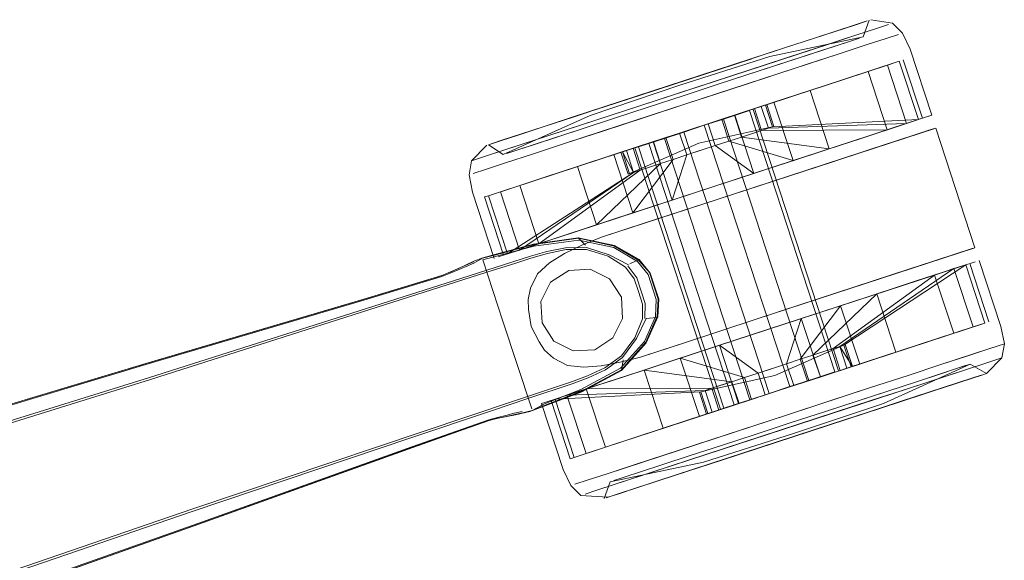
# Model space of a CAD drawing. Units: metres. Extents: x 3.84 to 12.66, y -5.37 to -2.09.
# Drawn here: x 10.92 to 11.06, y -2.5 to -2.42 of the extents above; entities that cross this region are included whole.
import ezdxf

# ---------------------------------------------------------------- set-up
doc = ezdxf.new("R2010")
doc.units = ezdxf.units.M
doc.header["$MEASUREMENT"] = 0

# ---------------------------------------------------------------- blocks, each defined once
blk = doc.blocks.new('9d5700f3-ecff-497b-a10d-882cb5aab586')
at = {"color": 18, "lineweight": 9, "true_color": 0x000000}
for p, q in [((11.04381, -2.41904), (11.04227, -2.41954)), ((11.03639, -2.42146), (11.03956, -2.42043)), ((11.01723, -2.42773), (11.03215, -2.42285)), ((11.02279, -2.42799), (11.03896, -2.4227)), ((11.03215, -2.42285), (11.0276, -2.42434)), ((11.04989, -2.42302), (11.05294, -2.43235)), ((11.01194, -2.42946), (11.02751, -2.42437)), ((11.05161, -2.43278), (11.04892, -2.42455)), ((11.02965, -2.43085), (11.02945, -2.43092)), ((11.03977, -2.46842), (11.0277, -2.43153)), ((10.99823, -2.43394), (10.99469, -2.4351)), ((11.00373, -2.43422), (11.00812, -2.43279)), ((11.02081, -2.43378), (11.02353, -2.43289)), ((11.02263, -2.44425), (11.05312, -2.43428)), ((11.02892, -2.4345), (11.02608, -2.43543)), ((11.0535, -2.43416), (11.05902, -2.45105)), ((10.99036, -2.43652), (10.99087, -2.43635)), ((11.02237, -2.43665), (11.02781, -2.44057)), ((11.00905, -2.43759), (11.01006, -2.44067)), ((11.03895, -2.43891), (11.04433, -2.43715)), ((10.98795, -2.43879), (10.98852, -2.43861)), ((11.01463, -2.43918), (11.01307, -2.43969)), ((11.02263, -2.44425), (11.03895, -2.43891)), ((11.02807, -2.44048), (11.02204, -2.44245)), ((10.98978, -2.44389), (10.99035, -2.44371)), ((10.99247, -2.45212), (10.98978, -2.44389)), ((11.00561, -2.44782), (11.01073, -2.44615)), ((10.99247, -2.45212), (10.99304, -2.45194)), ((11.05865, -2.45118), (11.02816, -2.46115)), ((11.04986, -2.45406), (11.05581, -2.45211)), ((10.98646, -2.45538), (10.99627, -2.45226)), ((10.9891, -2.45269), (10.98952, -2.45254)), ((10.99011, -2.45452), (10.99422, -2.45322)), ((11.05775, -2.45346), (11.05607, -2.45401)), ((11.06101, -2.46151), (11.05832, -2.45328)), ((10.94264, -2.46965), (10.99011, -2.45452)), ((11.01433, -2.4583), (11.01315, -2.45471)), ((11.0316, -2.46003), (11.04986, -2.45406)), ((11.0506, -2.4558), (11.05333, -2.45491)), ((11.00929, -2.46107), (11.00791, -2.46379)), ((10.99959, -2.46424), (11.00231, -2.46562)), ((11.02298, -2.46483), (11.01743, -2.46665)), ((11.05992, -2.46905), (11.05861, -2.46948)), ((11.06015, -2.46898), (11.06067, -2.46881)), ((10.99076, -2.47408), (10.99593, -2.47235)), ((10.99844, -2.47286), (10.99785, -2.47305)), ((10.99918, -2.47262), (10.99975, -2.47243)), ((10.99918, -2.47262), (11.00187, -2.48085)), ((10.99076, -2.47408), (10.9794, -2.4779)), ((11.01501, -2.47655), (11.00685, -2.47922)), ((11.02828, -2.4794), (11.03881, -2.47595)), ((11.00187, -2.48085), (11.00244, -2.48066)), ((11.01864, -2.48255), (11.0144, -2.48394)), ((11.01103, -2.48504), (11.01457, -2.48388)), ((11.00874, -2.48578), (11.01123, -2.48497))]:
    blk.add_line(p, q, dxfattribs=at)
for points in [[(11.04409, -2.41895), (11.04324, -2.4213), (11.03008, -2.42407), (11.01736, -2.42813), (11.00469, -2.43237)], [(11.03228, -2.42281), (11.03639, -2.42146), (11.04227, -2.41954), (11.04381, -2.41904)], [(11.04227, -2.41954), (11.03639, -2.42146), (11.03228, -2.42281)], [(11.04205, -2.41962), (11.03622, -2.42152), (11.03956, -2.42043), (11.04205, -2.41962), (11.04358, -2.41912)], [(11.04358, -2.41912), (11.04205, -2.41962)], [(11.04227, -2.41954), (11.04358, -2.41912)], [(11.04433, -2.41887), (11.04738, -2.41936), (11.04882, -2.42076), (11.04989, -2.42302)], [(11.01187, -2.43097), (11.04237, -2.421), (11.03868, -2.42221)], [(11.03215, -2.42285), (11.03622, -2.42152), (11.03215, -2.42285), (11.01194, -2.42946), (11.01723, -2.42773), (11.01198, -2.42944)], [(11.01187, -2.43097), (10.99296, -2.43716), (10.99021, -2.43805), (10.98852, -2.43861), (10.99021, -2.43805), (11.02904, -2.42536), (11.03868, -2.42221)], [(11.03228, -2.42281), (11.02251, -2.426), (11.0276, -2.42434), (11.03228, -2.42281)], [(11.03896, -2.4227), (11.0413, -2.42194), (11.02279, -2.42799)], [(11.04366, -2.42244), (11.03986, -2.42369), (11.04366, -2.42244)], [(11.02887, -2.43111), (11.04667, -2.42529), (11.04394, -2.42618), (11.02791, -2.43142)], [(11.04663, -2.43441), (11.04295, -2.43562), (11.04936, -2.43352), (11.04667, -2.42529), (11.02887, -2.43111)], [(11.03046, -2.434), (11.05104, -2.43297), (11.04835, -2.42474), (11.02945, -2.43092), (11.03046, -2.434)], [(11.04835, -2.42474), (11.04667, -2.42529), (11.04936, -2.43352), (11.05104, -2.43297)], [(11.01194, -2.42946), (11.00685, -2.43112), (11.00217, -2.43265), (11.02251, -2.426), (11.01723, -2.42773)], [(11.04026, -2.42739), (11.04394, -2.42618), (11.03578, -2.42885), (11.02507, -2.43235), (11.03066, -2.43052), (11.03578, -2.42885)], [(11.04394, -2.42618), (11.04663, -2.43441), (11.02892, -2.4345), (11.02791, -2.43142), (11.02663, -2.43184)], [(11.01784, -2.42961), (11.01288, -2.43123), (11.01784, -2.42961), (11.02279, -2.42799), (11.01784, -2.42961)], [(11.02987, -2.43419), (11.02608, -2.43543), (11.03847, -2.43708), (11.03578, -2.42885), (11.04026, -2.42739)], [(11.01198, -2.42944), (11.00694, -2.43109), (11.0023, -2.43261), (10.99823, -2.43394), (10.99489, -2.43504)], [(11.01198, -2.42944), (11.00694, -2.43109), (10.99823, -2.43394), (10.99489, -2.43504)], [(11.01194, -2.42946), (11.00694, -2.43109), (11.00217, -2.43265)], [(11.01288, -2.43123), (11.00812, -2.43279), (11.01288, -2.43123)], [(11.02965, -2.43085), (11.03066, -2.43394), (11.02003, -2.43632), (11.01006, -2.44067)], [(11.02036, -2.4373), (11.01835, -2.43796), (11.01734, -2.43488), (11.02329, -2.43293), (11.03066, -2.43052), (11.03336, -2.43875)], [(11.03336, -2.43875), (11.0243, -2.43602), (11.02329, -2.43293), (11.03066, -2.43052), (11.03336, -2.43875), (11.02204, -2.44245), (11.02781, -2.44057), (11.02512, -2.43234)], [(11.02887, -2.43111), (11.02987, -2.43419), (11.04936, -2.43352), (11.02987, -2.43419), (11.02887, -2.43111), (11.02791, -2.43142), (11.02663, -2.43184)], [(10.99036, -2.43652), (10.99244, -2.43791), (11.00469, -2.43237)], [(11.00217, -2.43265), (10.99806, -2.434), (10.99469, -2.4351), (10.99218, -2.43592), (10.99469, -2.4351), (10.99806, -2.434), (11.00217, -2.43265)], [(11.02136, -2.43357), (11.02512, -2.43234), (11.01935, -2.43422), (11.01734, -2.43488), (11.01358, -2.43611), (11.01207, -2.4366), (11.01363, -2.43609), (11.01935, -2.43422)], [(11.0356, -2.46978), (11.03782, -2.46906), (11.02998, -2.47162), (11.01791, -2.43473), (11.02081, -2.43378), (11.03288, -2.47067), (11.0356, -2.46978), (11.02353, -2.43289), (11.02575, -2.43216)], [(11.02512, -2.43234), (11.01935, -2.43422), (11.02136, -2.43357)], [(11.02608, -2.43543), (11.02507, -2.43235), (11.02663, -2.43184), (11.02329, -2.43293), (11.0243, -2.43602), (11.02237, -2.43665), (11.02136, -2.43357)], [(11.03782, -2.46906), (11.03927, -2.46858), (11.0272, -2.43169), (11.02353, -2.43289), (11.0356, -2.46978)], [(11.02575, -2.43216), (11.0272, -2.43169), (11.03927, -2.46858)], [(11.01519, -2.43562), (11.01297, -2.43634), (11.02504, -2.47323), (11.02726, -2.47251), (11.01519, -2.43562), (11.02081, -2.43378), (11.03288, -2.47067), (11.02998, -2.47162)], [(11.04774, -2.43405), (11.05059, -2.43312), (11.04774, -2.43405)], [(10.9924, -2.43585), (10.99087, -2.43635), (10.9924, -2.43585), (10.99489, -2.43504), (10.9924, -2.43585)], [(11.01935, -2.43422), (11.01363, -2.43609), (11.01541, -2.43551), (11.00803, -2.43792), (11.01073, -2.44615), (11.00803, -2.43792), (11.01358, -2.43611), (11.01627, -2.44434), (11.01073, -2.44615)], [(11.02998, -2.47162), (11.02726, -2.47251), (11.02998, -2.47162), (11.01791, -2.43473), (11.01519, -2.43562), (11.01297, -2.43634), (11.02504, -2.47323), (11.02726, -2.47251)], [(11.01734, -2.43488), (11.01541, -2.43551), (11.01642, -2.43859), (11.01835, -2.43796)], [(11.05254, -2.43447), (11.0535, -2.43416), (11.02263, -2.44425)], [(11.03847, -2.43708), (11.04295, -2.43562), (11.03847, -2.43708), (11.03336, -2.43875), (11.0243, -2.43602), (11.02608, -2.43543)], [(11.04774, -2.43405), (11.04389, -2.43531), (11.02807, -2.44048), (11.03387, -2.43859)], [(11.03387, -2.43859), (11.04389, -2.43531), (11.04774, -2.43405)], [(11.05254, -2.43447), (11.05159, -2.43478), (11.04433, -2.43715)], [(10.99012, -2.43659), (10.98795, -2.43879), (10.98761, -2.44077), (10.98809, -2.44323), (10.99114, -2.45256)], [(10.99087, -2.43635), (10.9924, -2.43585)], [(10.99844, -2.44106), (10.99476, -2.44226), (11.01207, -2.4366), (11.01078, -2.43702), (11.00983, -2.43733), (11.01084, -2.44042), (11.01179, -2.4401)], [(10.99658, -2.43784), (11.00121, -2.43632), (10.99658, -2.43784)], [(11.00561, -2.44782), (11.00292, -2.43959), (11.00803, -2.43792), (11.01541, -2.43551), (11.01642, -2.43859), (11.01073, -2.44615)], [(11.01463, -2.43918), (11.01363, -2.43609), (11.00292, -2.43959)], [(11.01152, -2.43682), (11.01297, -2.43634), (11.01152, -2.43682), (11.02359, -2.47371), (11.02504, -2.47323), (11.02359, -2.47371)], [(11.02036, -2.4373), (11.02237, -2.43665), (11.01835, -2.43796), (11.01627, -2.44434), (11.02204, -2.44245)], [(10.99658, -2.43784), (10.99277, -2.43908), (10.98994, -2.44001), (10.9882, -2.44058)], [(10.99658, -2.43784), (10.99277, -2.43908), (10.98994, -2.44001), (10.9882, -2.44058)], [(10.99304, -2.45194), (10.99035, -2.44371), (10.99203, -2.44316), (11.00983, -2.43733), (10.99203, -2.44316), (10.99472, -2.45138), (10.99203, -2.44316), (10.99476, -2.44226), (10.99844, -2.44106)], [(11.01026, -2.44061), (11.00925, -2.43753), (10.99035, -2.44371)], [(10.99437, -2.43728), (10.99293, -2.43775), (10.99437, -2.43728)], [(11.00925, -2.43753), (11.01084, -2.44042), (10.99472, -2.45138), (10.99746, -2.45049)], [(11.01078, -2.43702), (11.01179, -2.4401), (11.01307, -2.43969), (11.01179, -2.4401), (10.99746, -2.45049), (11.00113, -2.44929), (11.00561, -2.44782), (11.01463, -2.43918), (11.01642, -2.43859)], [(11.01102, -2.43698), (11.02309, -2.47387)], [(11.02781, -2.44057), (11.03336, -2.43875), (11.03847, -2.43708)], [(10.99476, -2.44226), (10.99746, -2.45049), (11.00113, -2.44929), (11.01073, -2.44615), (11.01642, -2.43859)], [(10.99844, -2.44106), (11.00292, -2.43959), (10.99844, -2.44106)], [(11.01627, -2.44434), (11.02204, -2.44245), (11.02807, -2.44048), (11.00019, -2.4496)], [(11.00019, -2.4496), (10.99635, -2.45085), (11.00019, -2.4496), (11.00487, -2.44807), (11.02204, -2.44245)], [(11.01249, -2.44756), (11.02263, -2.44425), (11.00629, -2.44959), (11.00355, -2.45071)], [(11.00355, -2.45071), (11.00629, -2.44959), (11.01249, -2.44756)], [(11.00812, -2.45082), (11.00304, -2.44972), (10.9967, -2.45061), (10.99141, -2.45204), (10.98952, -2.45254), (10.98829, -2.45326)], [(11.00351, -2.47138), (11.00914, -2.46837), (11.01262, -2.46449), (11.01426, -2.46079), (11.01441, -2.45833), (11.0132, -2.45464), (11.01163, -2.45274), (11.00812, -2.45073), (11.00302, -2.44966), (10.9967, -2.45055), (10.99145, -2.45197), (10.98957, -2.45248)], [(10.99304, -2.45194), (10.99472, -2.45138), (10.99746, -2.45049)], [(11.01138, -2.45298), (11.00803, -2.45102), (11.00309, -2.44997), (10.99677, -2.45086)], [(11.00355, -2.45071), (11.00109, -2.45187), (10.99898, -2.45319), (10.99727, -2.45472), (10.99898, -2.45319), (11.00109, -2.45187), (11.00355, -2.45071)], [(11.00302, -2.44966), (11.00405, -2.45072)], [(10.9924, -2.46144), (10.98957, -2.45276), (10.99147, -2.45226), (10.99677, -2.45086)], [(10.99349, -2.45179), (10.99635, -2.45085), (10.99349, -2.45179), (10.99173, -2.45236), (10.99349, -2.45179)], [(11.00133, -2.45132), (10.99867, -2.45189), (10.99635, -2.45254), (10.99422, -2.45322)], [(10.99627, -2.45226), (10.99859, -2.45161), (11.00124, -2.45105), (11.00419, -2.45103)], [(11.01092, -2.45546), (11.0097, -2.45378), (11.00723, -2.45225), (11.00421, -2.45129), (11.00133, -2.45132)], [(11.01012, -2.45349), (11.00738, -2.45204), (11.00419, -2.45103)], [(11.0132, -2.45464), (11.0116, -2.45285), (11.00812, -2.45082)], [(11.0316, -2.46003), (11.02816, -2.46115), (11.05902, -2.45105), (11.05807, -2.45137)], [(11.05807, -2.45137), (11.05712, -2.45168), (11.05581, -2.45211)], [(10.98829, -2.45326), (10.98721, -2.45371), (10.98608, -2.45418), (10.98494, -2.45464), (10.98378, -2.4551)], [(10.98605, -2.45401), (10.98716, -2.45351), (10.98825, -2.45304)], [(10.98957, -2.45248), (10.9883, -2.45297), (10.98722, -2.45345), (10.98611, -2.45397)], [(11.01163, -2.45274), (11.01031, -2.45333)], [(11.01138, -2.45298), (11.01288, -2.45482), (11.01404, -2.45838), (11.01392, -2.46075)], [(11.05906, -2.45304), (11.0573, -2.45361), (11.0506, -2.4558), (11.04592, -2.45733), (11.02272, -2.46492), (11.01692, -2.46681), (11.01158, -2.46856)], [(11.03995, -2.46498), (11.05607, -2.45401), (11.05775, -2.45346), (11.04053, -2.46479), (11.04154, -2.46787)], [(11.04174, -2.46781), (11.06044, -2.46169), (11.05775, -2.45346)], [(11.04592, -2.45733), (11.0573, -2.45361), (11.05906, -2.45304)], [(11.05965, -2.45284), (11.0627, -2.46217), (11.06318, -2.46463), (11.06284, -2.46661), (11.06067, -2.46881), (11.05835, -2.46749), (11.0461, -2.47303)], [(10.73778, -2.52955), (10.88821, -2.48355), (10.94203, -2.4674), (10.9728, -2.4583), (10.98383, -2.45496), (10.98498, -2.45448), (10.98611, -2.45397)], [(10.98605, -2.45401), (10.98492, -2.45452), (10.98377, -2.45499)], [(10.99629, -2.45675), (10.99727, -2.45472), (10.99629, -2.45675)], [(11.01001, -2.45361), (11.01128, -2.45533), (11.01245, -2.45891), (11.01244, -2.46104)], [(11.0132, -2.45464)], [(11.05607, -2.45401), (11.03995, -2.46498), (11.03772, -2.46571), (11.039, -2.4653)], [(11.05607, -2.45401), (11.05333, -2.45491), (11.04006, -2.45925), (11.04276, -2.46748)], [(11.05876, -2.46224), (11.05607, -2.45401), (11.05876, -2.46224), (11.04096, -2.46807), (11.05876, -2.46224), (11.06044, -2.46169)], [(10.71207, -2.53956), (10.73767, -2.53175), (10.80833, -2.51045), (10.88843, -2.48616), (10.94236, -2.46941), (10.98646, -2.45538)], [(10.98378, -2.4551), (10.97276, -2.45844), (10.94199, -2.46755), (10.88816, -2.48373), (10.73762, -2.52984), (10.71349, -2.53692), (10.73772, -2.52958), (10.88815, -2.48358), (10.94197, -2.46742)], [(10.94197, -2.46742), (10.97274, -2.45833), (10.98377, -2.45499)], [(11.01092, -2.45546), (11.01151, -2.45724), (11.01208, -2.45901)], [(11.04966, -2.45611), (11.04518, -2.45758), (11.03616, -2.46622), (11.03772, -2.46571), (11.03616, -2.46622)], [(11.05333, -2.45491), (11.039, -2.4653), (11.04001, -2.46838)], [(11.04966, -2.45611), (11.05333, -2.45491), (11.05603, -2.46314), (11.05876, -2.46224)], [(11.01232, -2.46832), (11.01743, -2.46665), (11.02298, -2.46483), (11.04592, -2.45733)], [(11.04518, -2.45758), (11.04787, -2.46581), (11.05603, -2.46314), (11.05235, -2.46434), (11.04787, -2.46581), (11.03716, -2.46931), (11.03872, -2.4688)], [(10.99654, -2.47402), (10.99837, -2.4733), (11.00348, -2.47133), (11.00912, -2.4683), (11.01257, -2.46441), (11.01418, -2.46072), (11.01433, -2.4583)], [(11.01101, -2.46379), (11.01209, -2.4611), (11.01208, -2.45901)], [(11.01441, -2.45833)], [(11.02842, -2.46875), (11.03244, -2.46744), (11.03452, -2.46106), (11.04006, -2.45925), (11.03437, -2.46681), (11.03538, -2.46989), (11.04276, -2.46748), (11.04787, -2.46581)], [(11.03721, -2.46929), (11.04276, -2.46748), (11.04006, -2.45925), (11.03437, -2.46681), (11.03538, -2.46989), (11.03716, -2.46931), (11.03144, -2.47118)], [(10.9924, -2.46144), (10.99645, -2.47381)], [(11.01392, -2.46075), (11.01238, -2.46431), (11.00901, -2.46808), (11.00339, -2.47109)], [(11.0126, -2.46107), (11.01125, -2.46387), (11.00927, -2.46657), (11.00689, -2.46829), (11.00441, -2.46941)], [(11.03244, -2.46744), (11.03437, -2.46681), (11.03616, -2.46622), (11.03721, -2.46929), (11.03452, -2.46106), (11.02875, -2.46295), (11.02272, -2.46492), (11.01158, -2.46856)], [(11.02816, -2.46115), (11.01802, -2.46447), (11.01182, -2.46649), (11.01484, -2.46551), (11.01802, -2.46447), (11.02816, -2.46115)], [(11.0126, -2.46107), (11.01406, -2.46091)], [(11.03452, -2.46106), (11.02298, -2.46483), (11.02567, -2.47306), (11.03144, -2.47118)], [(11.05603, -2.46314), (11.04001, -2.46838), (11.04096, -2.46807), (11.03995, -2.46498)], [(11.00628, -2.46773), (11.00379, -2.46791), (11.00152, -2.46768), (10.99952, -2.46663), (10.99827, -2.46551), (10.9975, -2.46435)], [(11.00895, -2.46721), (11.00628, -2.46773), (11.00379, -2.46791), (11.00152, -2.46768), (10.99952, -2.46663), (10.99827, -2.46551), (10.9975, -2.46435)], [(11.00431, -2.46913), (11.00679, -2.46802), (11.00914, -2.46634), (11.01101, -2.46379)], [(11.02114, -2.47454), (11.02013, -2.47146), (11.03076, -2.46908), (11.04073, -2.46473), (11.04174, -2.46781)], [(11.02187, -2.4709), (11.02315, -2.47048), (11.02471, -2.46997), (11.02649, -2.46938), (11.02842, -2.46875), (11.02298, -2.46483)], [(11.04174, -2.46781), (11.03995, -2.46498)], [(11.06318, -2.46463), (11.06085, -2.46539), (11.05421, -2.46756), (11.05802, -2.46632)], [(11.05802, -2.46632), (11.06085, -2.46539), (11.06259, -2.46482)], [(11.00628, -2.46773), (11.00895, -2.46721), (11.01182, -2.46649), (11.00895, -2.46721)], [(11.00914, -2.46837), (11.00935, -2.4669)], [(11.02013, -2.47488), (11.01743, -2.46665), (11.02649, -2.46938), (11.01743, -2.46665), (11.02013, -2.47488)], [(11.06284, -2.46661), (11.06057, -2.46734), (11.04963, -2.47092), (11.05413, -2.46945), (11.06057, -2.46734)], [(11.06057, -2.46734), (11.06227, -2.46679)], [(11.01232, -2.46832), (11.00416, -2.47099), (11.00784, -2.46978), (11.01232, -2.46832)], [(11.03721, -2.46929), (11.03144, -2.47118), (11.02943, -2.47183), (11.02567, -2.47306), (11.01501, -2.47655), (11.01232, -2.46832), (11.02471, -2.46997), (11.02572, -2.47305), (11.02013, -2.47488), (11.0275, -2.47247)], [(11.02943, -2.47183), (11.02842, -2.46875), (11.03043, -2.4681), (11.03244, -2.46744), (11.03345, -2.47052)], [(11.04276, -2.46748), (11.03538, -2.46989), (11.03144, -2.47118), (11.03345, -2.47052), (11.03721, -2.46929), (11.03872, -2.4688), (11.04001, -2.46838), (11.03872, -2.4688)], [(11.03927, -2.46858), (11.03782, -2.46906)], [(11.05835, -2.46749), (11.05642, -2.46812), (11.05407, -2.46889), (11.05091, -2.46992), (11.03791, -2.47417), (11.04267, -2.47261), (11.05091, -2.46992)], [(11.05091, -2.46992), (11.05642, -2.46812), (11.05786, -2.46765)], [(10.94264, -2.46965), (10.88875, -2.4864), (10.80845, -2.51075)], [(11.00431, -2.46913), (11.00206, -2.46998), (10.99403, -2.47268)], [(10.99593, -2.47235), (11.00216, -2.47026), (11.00441, -2.46941)], [(11.02471, -2.46997), (11.02187, -2.4709), (11.00416, -2.47099), (11.00685, -2.47922)], [(11.0275, -2.47247), (11.02649, -2.46938), (11.0275, -2.47247), (11.02943, -2.47183), (11.03144, -2.47118), (11.02572, -2.47305), (11.02416, -2.47356), (11.0275, -2.47247), (11.02013, -2.47488), (11.00685, -2.47922), (11.02288, -2.47398), (11.02187, -2.4709), (11.02092, -2.47121)], [(11.0561, -2.4703), (11.04862, -2.47274), (11.04394, -2.47428), (11.03885, -2.47594), (11.03356, -2.47767), (11.04394, -2.47428), (11.04862, -2.47274), (11.05861, -2.46948)], [(11.05861, -2.46948), (11.06015, -2.46898), (11.05861, -2.46948), (11.0561, -2.4703)], [(11.05839, -2.46955), (11.06015, -2.46898)], [(10.99522, -2.47436), (10.99654, -2.47402), (10.99828, -2.47309), (11.00339, -2.47109)], [(10.9962, -2.47417), (10.99844, -2.47333), (11.00351, -2.47138)], [(11.02134, -2.47448), (11.02033, -2.4714), (10.99975, -2.47243)], [(11.00416, -2.47099), (11.00143, -2.47188), (11.02092, -2.47121), (11.02192, -2.47429)], [(11.00412, -2.48011), (11.02192, -2.47429), (11.02092, -2.47121), (11.00143, -2.47188), (11.00412, -2.48011), (11.02192, -2.47429)], [(11.04449, -2.4726), (11.04963, -2.47092), (11.01662, -2.48172)], [(11.03257, -2.47464), (11.04428, -2.47081), (11.03854, -2.47268)], [(11.0561, -2.4703), (11.05256, -2.47146), (11.04862, -2.47274)], [(10.99403, -2.47268), (10.94861, -2.48791), (10.89524, -2.50623)], [(11.00412, -2.48011), (11.00143, -2.47188), (10.99975, -2.47243), (11.00244, -2.48066)], [(11.01662, -2.48172), (11.00567, -2.4853), (11.00398, -2.48585), (11.00567, -2.4853), (11.04449, -2.4726)], [(11.03854, -2.47268), (11.03257, -2.47464), (11.00713, -2.48296), (11.01093, -2.48171), (11.03257, -2.47464)], [(11.04849, -2.47279), (11.02832, -2.47938), (11.03356, -2.47767), (11.04849, -2.47279)], [(11.04849, -2.47279), (11.04394, -2.47428), (11.03881, -2.47595), (11.02832, -2.47938)], [(10.99041, -2.47534), (10.99161, -2.47503), (10.99281, -2.47473), (10.99399, -2.47443), (10.99513, -2.47416)], [(10.9962, -2.47417), (10.99415, -2.47464)], [(11.00721, -2.48628), (11.00341, -2.48604), (11.00197, -2.48464), (11.0009, -2.48238), (10.99785, -2.47305)], [(11.0461, -2.47303), (11.03343, -2.47727), (11.02071, -2.48133), (11.00755, -2.4841), (11.0067, -2.48645)], [(11.02288, -2.47398), (11.02416, -2.47356), (11.02288, -2.47398), (11.02192, -2.47429)], [(11.02323, -2.47897), (11.028, -2.47741), (11.03295, -2.47579), (11.03791, -2.47417)], [(11.03791, -2.47417), (11.03295, -2.47579), (11.028, -2.47741)], [(10.99041, -2.47534), (10.97954, -2.47916), (10.94933, -2.48998), (10.89634, -2.50872)], [(10.99046, -2.47544), (10.97959, -2.47926), (10.94939, -2.4901), (10.89643, -2.50886)], [(10.89648, -2.50885), (10.94945, -2.49008), (10.97966, -2.47924), (10.99053, -2.47542)], [(10.99046, -2.47544), (10.99167, -2.47514), (10.99288, -2.47488), (10.99407, -2.47462), (10.99522, -2.47436)], [(10.99415, -2.47464), (10.99295, -2.47488), (10.99174, -2.47513), (10.99053, -2.47542)], [(11.00685, -2.47922), (11.00412, -2.48011), (11.00244, -2.48066), (11.02134, -2.47448)], [(10.74655, -2.55889), (10.81615, -2.53434), (10.89512, -2.50661), (10.94853, -2.48827), (10.9794, -2.4779)], [(11.01183, -2.4827), (11.01499, -2.48166), (11.01884, -2.4804), (11.02323, -2.47897), (11.028, -2.47741)], [(11.02828, -2.4794), (11.03356, -2.47767), (11.0144, -2.48394)], [(11.02828, -2.4794), (11.00852, -2.48586), (11.01103, -2.48504), (11.0144, -2.48394)], [(11.02323, -2.47897), (11.01884, -2.4804), (11.01499, -2.48166), (11.01183, -2.4827), (11.00949, -2.48346), (11.01183, -2.4827)], [(11.02319, -2.48106), (11.02828, -2.4794), (11.02328, -2.48103), (11.01851, -2.48259), (11.01457, -2.48388)], [(11.01457, -2.48388), (11.01123, -2.48497), (11.01457, -2.48388), (11.01864, -2.48255), (11.01457, -2.48388)], [(11.00804, -2.48394), (11.00949, -2.48346), (11.00804, -2.48394)], [(11.00698, -2.48636), (11.00852, -2.48586), (11.01123, -2.48497)], [(11.00721, -2.48628), (11.00874, -2.48578), (11.00721, -2.48628)]]:
    blk.add_lwpolyline(points, dxfattribs=at)
for points in [[(11.04681, -2.41955), (11.04512, -2.4201), (11.04237, -2.421), (11.04512, -2.4201), (11.04681, -2.41955)], [(11.04275, -2.42146), (11.0413, -2.42194)], [(11.04649, -2.42152), (11.04366, -2.42244), (11.04649, -2.42152), (11.04823, -2.42095)], [(11.02993, -2.42693), (11.02419, -2.42881), (11.01822, -2.43076), (11.03986, -2.42369), (11.03522, -2.4252)], [(11.01225, -2.43272), (11.01822, -2.43076), (11.00121, -2.43632), (11.00651, -2.43459)], [(11.05294, -2.43235), (11.05059, -2.43312), (11.05235, -2.43254)], [(11.00373, -2.43422), (10.99437, -2.43728), (10.99672, -2.43651)], [(10.99064, -2.43642), (10.99218, -2.43592)], [(11.01084, -2.44042), (10.99304, -2.45194), (10.99472, -2.45138)], [(11.00473, -2.45409), (11.00745, -2.45547), (11.00473, -2.45409), (11.00169, -2.45425), (10.99913, -2.45592), (11.00169, -2.45425)], [(10.99792, -2.46168), (10.99775, -2.45864), (10.99913, -2.45592), (10.99775, -2.45864), (10.99792, -2.46168), (10.99959, -2.46424)], [(11.00912, -2.45802), (11.00929, -2.46107), (11.00912, -2.45802), (11.00745, -2.45547)], [(10.99601, -2.45978), (10.99594, -2.45839), (10.99629, -2.45675), (10.99594, -2.45839), (10.99601, -2.45978), (10.99636, -2.46219), (10.9975, -2.46435), (10.99636, -2.46219)], [(11.00231, -2.46562), (11.00535, -2.46545), (11.00791, -2.46379), (11.00535, -2.46545)], [(11.0069, -2.47009), (11.01158, -2.46856), (11.0069, -2.47009), (11.00305, -2.47135)], [(11.04958, -2.46908), (11.05421, -2.46756), (11.04958, -2.46908), (11.04428, -2.47081)], [(11.05992, -2.46905), (11.05839, -2.46955), (11.0559, -2.47036), (11.05839, -2.46955)], [(11.0002, -2.47228), (11.00305, -2.47135), (11.0002, -2.47228), (10.99844, -2.47286)], [(11.05256, -2.47146), (11.04849, -2.47279), (11.0559, -2.47036)], [(11.02328, -2.48103), (11.02832, -2.47938), (11.01864, -2.48255)], [(11.0043, -2.48388), (11.00256, -2.48445), (11.0043, -2.48388), (11.00713, -2.48296)], [(11.00698, -2.48636), (11.00852, -2.48586)]]:
    blk.add_lwpolyline(points, close=True, dxfattribs=at)
blk = doc.blocks.new('8133111a-4ad0-4521-85bc-b8a40ec196a8')
blk.add_blockref('9d5700f3-ecff-497b-a10d-882cb5aab586', (0, 0))

msp = doc.modelspace()

# ---------------------------------------------------------------- block references
msp.add_blockref('8133111a-4ad0-4521-85bc-b8a40ec196a8', (0, 0))

doc.saveas('drawing.dxf')
